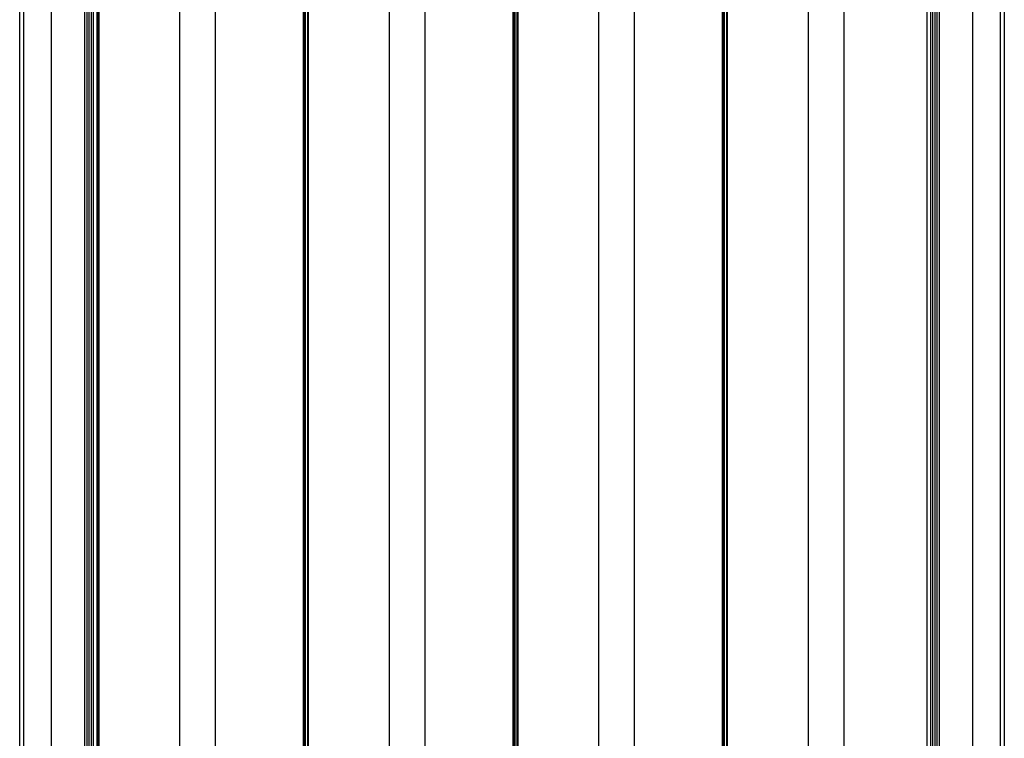
# Model space of a CAD drawing. Units: millimetres. Extents: x -1519 to 14905, y -9154 to 1689.
# Drawn here: x -498 to -28, y -2313 to -1970 of the extents above; entities that cross this region are included whole.
import ezdxf

# ---------------------------------------------------------------- set-up
doc = ezdxf.new("R2010")
doc.units = ezdxf.units.MM

msp = doc.modelspace()

# ---------------------------------------------------------------- linework, layer by layer
at = {"color": 7, "linetype": 'Continuous', "lineweight": 25}
for p, q in [((-497.56, -2453.55), (-497.56, -1455.15)), ((-495.76, -1455.15), (-495.76, -2453.55)), ((-29.36, -2453.55), (-29.36, -1455.15)), ((-27.56, -1455.15), (-27.56, -2453.55)), ((-460.06, -2442.6), (-460.06, -1465.6)), ((-459.65, -2442.6), (-459.65, -1465.6)), ((-421.06, -2442.6), (-421.06, -1465.6)), ((-404.06, -2442.6), (-404.06, -1465.6)), ((-362.06, -2442.6), (-362.06, -1465.6)), ((-361.56, -2442.6), (-361.56, -1465.6)), ((-361.56, -2442.6), (-361.56, -1465.6)), ((-361.06, -2442.6), (-361.06, -1465.6)), ((-360.06, -2442.6), (-360.06, -1465.6)), ((-359.65, -2442.6), (-359.65, -1465.6)), ((-321.06, -2442.6), (-321.06, -1465.6)), ((-304.06, -2442.6), (-304.06, -1465.6)), ((-262.06, -2442.6), (-262.06, -1465.6)), ((-261.56, -2442.6), (-261.56, -1465.6)), ((-261.56, -2442.6), (-261.56, -1465.6)), ((-261.06, -2442.6), (-261.06, -1465.6)), ((-260.06, -2442.6), (-260.06, -1465.6)), ((-259.65, -2442.6), (-259.65, -1465.6)), ((-221.06, -2442.6), (-221.06, -1465.6)), ((-204.06, -2442.6), (-204.06, -1465.6)), ((-162.06, -2442.6), (-162.06, -1465.6)), ((-161.56, -2442.6), (-161.56, -1465.6)), ((-161.56, -2442.6), (-161.56, -1465.6)), ((-161.06, -2442.6), (-161.06, -1465.6)), ((-160.06, -2442.6), (-160.06, -1465.6)), ((-159.65, -2442.6), (-159.65, -1465.6)), ((-121.06, -2442.6), (-121.06, -1465.6)), ((-104.06, -2442.6), (-104.06, -1465.6)), ((-482.56, -1470.35), (-482.56, -2438.35)), ((-466.56, -1470.35), (-466.56, -2438.35)), ((-465.56, -1470.35), (-465.56, -2438.35)), ((-465.51, -1470.35), (-465.51, -2438.35)), ((-464.61, -1470.35), (-464.61, -2438.35)), ((-463.46, -1470.35), (-463.46, -2438.35)), ((-462.56, -1470.35), (-462.56, -2438.35)), ((-460.56, -2441.35), (-460.56, -1467.35)), ((-64.56, -1467.35), (-64.56, -2441.35)), ((-62.56, -2438.35), (-62.56, -1470.35)), ((-61.66, -2438.35), (-61.66, -1470.35)), ((-60.51, -2438.35), (-60.51, -1470.35)), ((-59.61, -2438.35), (-59.61, -1470.35)), ((-59.56, -2438.35), (-59.56, -1470.35)), ((-58.56, -2438.35), (-58.56, -1470.35)), ((-42.56, -2438.35), (-42.56, -1470.35))]:
    msp.add_line(p, q, dxfattribs=at)

doc.saveas('drawing.dxf')
